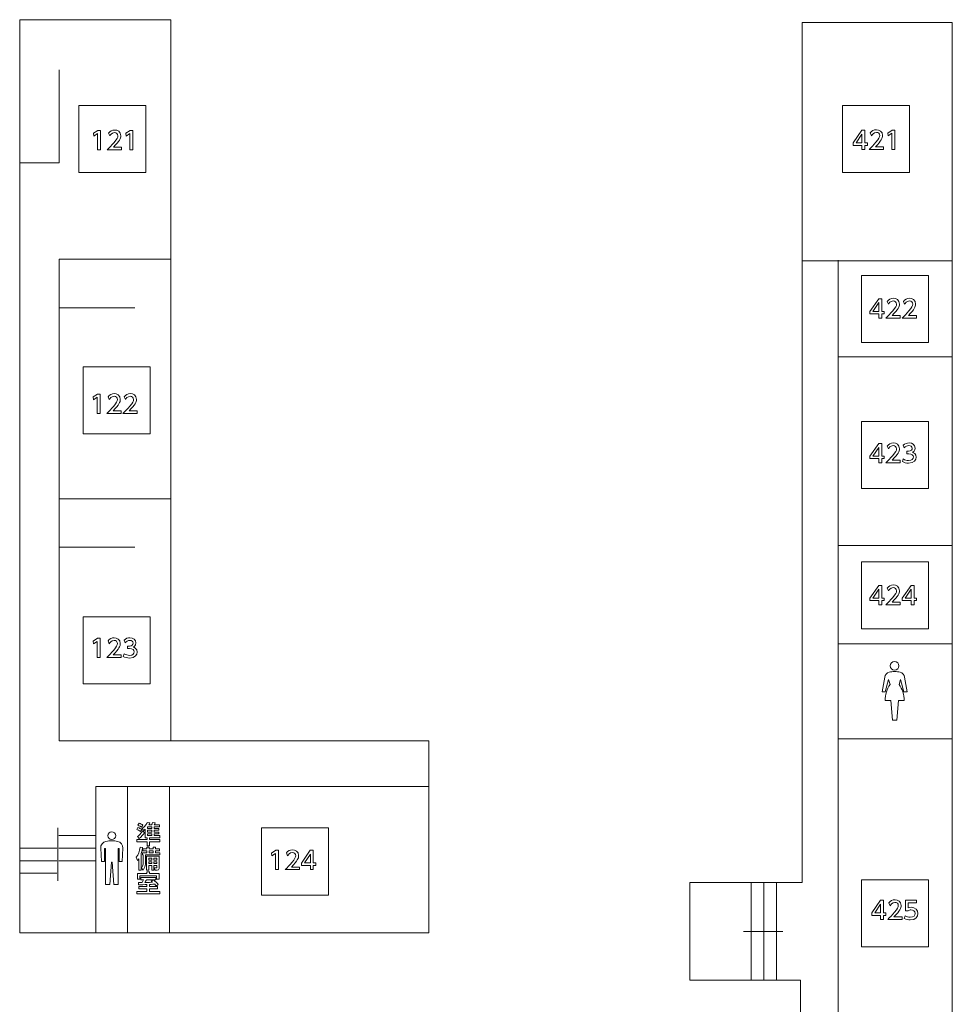
# Model space of a CAD drawing. Units: millimetres. Extents: x 1199 to 2957, y 1137 to 1731.
# Drawn here: x 1284 to 1303, y 1594 to 1615 of the extents above; entities that cross this region are included whole.
import ezdxf

# ---------------------------------------------------------------- set-up
doc = ezdxf.new("R2010")
doc.units = ezdxf.units.MM
doc.layers.add('本体1', color=7, linetype='Continuous')
doc.layers.add('表示', color=11, linetype='Continuous')

msp = doc.modelspace()

# ---------------------------------------------------------------- linework, layer by layer
at = {"layer": '本体1', "lineweight": 0}
for points in [[(1286.227, 1611.931), (1284.794, 1611.931), (1284.794, 1613.364), (1286.227, 1613.364), (1286.227, 1611.931)], [(1302.561, 1611.931), (1301.127, 1611.931), (1301.127, 1613.364), (1302.561, 1613.364), (1302.561, 1611.931)], [(1302.967, 1608.294), (1301.534, 1608.294), (1301.534, 1609.727), (1302.967, 1609.727), (1302.967, 1608.294)], [(1286.318, 1606.344), (1284.884, 1606.344), (1284.884, 1607.777), (1286.318, 1607.777), (1286.318, 1606.344)], [(1302.967, 1605.17), (1301.534, 1605.17), (1301.534, 1606.603), (1302.967, 1606.603), (1302.967, 1605.17)], [(1302.967, 1602.175), (1301.534, 1602.175), (1301.534, 1603.608), (1302.967, 1603.608), (1302.967, 1602.175)], [(1286.318, 1600.999), (1284.884, 1600.999), (1284.884, 1602.432), (1286.318, 1602.432), (1286.318, 1600.999)], [(1290.13, 1596.479), (1288.696, 1596.479), (1288.696, 1597.913), (1290.13, 1597.913), (1290.13, 1596.479)], [(1302.967, 1595.372), (1301.534, 1595.372), (1301.534, 1596.805), (1302.967, 1596.805), (1302.967, 1595.372)]]:
    msp.add_lwpolyline(points, dxfattribs=at)
at = {"layer": '表示', "lineweight": 0}
for points in [[(1292.278, 1599.777), (1292.278, 1595.669), (1283.527, 1595.674), (1283.527, 1615.198), (1286.755, 1615.198), (1286.755, 1599.777), (1292.278, 1599.777)], [(1300.227, 1581.207), (1300.227, 1590.535), (1299.479, 1590.535), (1299.479, 1591.533), (1300.227, 1591.533), (1300.227, 1594.661), (1297.862, 1594.661), (1297.862, 1596.744), (1300.263, 1596.744), (1300.263, 1615.141), (1303.474, 1615.141), (1303.474, 1574.089), (1300.205, 1574.089), (1300.205, 1578.188), (1299.423, 1578.188), (1299.423, 1577.159), (1297.781, 1577.159)], [(1283.527, 1612.139), (1284.369, 1612.139), (1284.369, 1614.125)], [(1285.198, 1612.831), (1285.254, 1612.831), (1285.254, 1612.415), (1285.191, 1612.415), (1285.191, 1612.763), (1285.113, 1612.709), (1285.105, 1612.768), (1285.198, 1612.831)], [(1285.891, 1612.831), (1285.946, 1612.831), (1285.946, 1612.415), (1285.883, 1612.415), (1285.883, 1612.763), (1285.805, 1612.709), (1285.797, 1612.768), (1285.891, 1612.831)], [(1301.541, 1612.421), (1301.541, 1612.51), (1301.352, 1612.51), (1301.352, 1612.563), (1301.539, 1612.837), (1301.602, 1612.837), (1301.602, 1612.565), (1301.657, 1612.565), (1301.657, 1612.51), (1301.602, 1612.51), (1301.602, 1612.421), (1301.541, 1612.421)], [(1301.415, 1612.565), (1301.541, 1612.565), (1301.541, 1612.752), (1301.415, 1612.565)], [(1302.186, 1612.837), (1302.241, 1612.837), (1302.241, 1612.421), (1302.178, 1612.421), (1302.178, 1612.769), (1302.1, 1612.715), (1302.092, 1612.773), (1302.186, 1612.837)], [(1286.755, 1599.777), (1284.369, 1599.777), (1284.369, 1610.076), (1286.755, 1610.076)], [(1300.263, 1610.042), (1303.474, 1610.042)], [(1303.474, 1599.817), (1301.032, 1599.817), (1301.032, 1610.059)], [(1301.901, 1608.816), (1301.901, 1608.905), (1301.712, 1608.905), (1301.712, 1608.958), (1301.899, 1609.232), (1301.963, 1609.232), (1301.963, 1608.96), (1302.017, 1608.96), (1302.017, 1608.905), (1301.963, 1608.905), (1301.963, 1608.816), (1301.901, 1608.816)], [(1301.775, 1608.96), (1301.901, 1608.96), (1301.901, 1609.147), (1301.775, 1608.96)], [(1284.36, 1609.038), (1285.988, 1609.038)], [(1301.032, 1607.991), (1303.474, 1607.991)], [(1285.189, 1607.193), (1285.244, 1607.193), (1285.244, 1606.777), (1285.181, 1606.777), (1285.181, 1607.125), (1285.103, 1607.071), (1285.095, 1607.13), (1285.189, 1607.193)], [(1301.901, 1605.722), (1301.901, 1605.811), (1301.712, 1605.811), (1301.712, 1605.864), (1301.899, 1606.138), (1301.963, 1606.138), (1301.963, 1605.867), (1302.017, 1605.867), (1302.017, 1605.811), (1301.963, 1605.811), (1301.963, 1605.722), (1301.901, 1605.722)], [(1301.775, 1605.867), (1301.901, 1605.867), (1301.901, 1606.053), (1301.775, 1605.867)], [(1284.36, 1604.954), (1286.755, 1604.954)], [(1284.36, 1603.916), (1285.988, 1603.916)], [(1301.032, 1603.952), (1303.474, 1603.952)], [(1301.901, 1602.686), (1301.901, 1602.775), (1301.712, 1602.775), (1301.712, 1602.828), (1301.899, 1603.102), (1301.963, 1603.102), (1301.963, 1602.83), (1302.017, 1602.83), (1302.017, 1602.775), (1301.963, 1602.775), (1301.963, 1602.686), (1301.901, 1602.686)], [(1301.775, 1602.83), (1301.901, 1602.83), (1301.901, 1603.017), (1301.775, 1602.83)], [(1302.593, 1602.686), (1302.593, 1602.775), (1302.404, 1602.775), (1302.404, 1602.828), (1302.591, 1603.102), (1302.655, 1603.102), (1302.655, 1602.83), (1302.709, 1602.83), (1302.709, 1602.775), (1302.655, 1602.775), (1302.655, 1602.686), (1302.593, 1602.686)], [(1302.467, 1602.83), (1302.593, 1602.83), (1302.593, 1603.017), (1302.467, 1602.83)], [(1285.189, 1601.973), (1285.244, 1601.973), (1285.244, 1601.557), (1285.181, 1601.557), (1285.181, 1601.904), (1285.103, 1601.851), (1285.095, 1601.909), (1285.189, 1601.973)], [(1301.032, 1601.849), (1303.474, 1601.849)], [(1301.032, 1599.817), (1301.032, 1582.238), (1303.47, 1582.238)], [(1285.155, 1595.674), (1285.155, 1598.803), (1286.73, 1598.803)], [(1285.834, 1595.674), (1285.834, 1598.803)], [(1292.278, 1598.803), (1286.73, 1598.803), (1286.73, 1595.674)], [(1284.341, 1596.785), (1284.341, 1597.916)], [(1286.261, 1597.938), (1286.261, 1597.903), (1286.35, 1597.903), (1286.35, 1597.938), (1286.261, 1597.938)], [(1285.158, 1597.75), (1284.361, 1597.75)], [(1286.261, 1597.863), (1286.261, 1597.826), (1286.35, 1597.826), (1286.35, 1597.863), (1286.261, 1597.863)], [(1286.261, 1597.786), (1286.261, 1597.75), (1286.35, 1597.75), (1286.35, 1597.786), (1286.261, 1597.786)], [(1284.323, 1597.481), (1283.526, 1597.481)], [(1285.158, 1597.481), (1284.361, 1597.481)], [(1286.286, 1597.265), (1286.286, 1597.228), (1286.35, 1597.228), (1286.35, 1597.265), (1286.286, 1597.265)], [(1286.294, 1597.424), (1286.294, 1597.383), (1286.382, 1597.383), (1286.382, 1597.424), (1286.294, 1597.424)], [(1286.395, 1597.265), (1286.395, 1597.228), (1286.46, 1597.228), (1286.46, 1597.265), (1286.395, 1597.265)], [(1289.003, 1597.438), (1289.058, 1597.438), (1289.058, 1597.022), (1288.995, 1597.022), (1288.995, 1597.369), (1288.918, 1597.316), (1288.909, 1597.374), (1289.003, 1597.438)], [(1289.743, 1597.022), (1289.743, 1597.111), (1289.554, 1597.111), (1289.554, 1597.164), (1289.741, 1597.438), (1289.805, 1597.438), (1289.805, 1597.166), (1289.859, 1597.166), (1289.859, 1597.111), (1289.805, 1597.111), (1289.805, 1597.022), (1289.743, 1597.022)], [(1289.617, 1597.166), (1289.743, 1597.166), (1289.743, 1597.353), (1289.617, 1597.166)], [(1284.323, 1597.213), (1283.526, 1597.213)], [(1285.158, 1597.213), (1284.361, 1597.213)], [(1286.286, 1597.191), (1286.286, 1597.153), (1286.35, 1597.153), (1286.35, 1597.191), (1286.286, 1597.191)], [(1286.395, 1597.191), (1286.395, 1597.153), (1286.46, 1597.153), (1286.46, 1597.191), (1286.395, 1597.191)], [(1284.323, 1596.944), (1283.526, 1596.944)], [(1286.248, 1596.978), (1286.302, 1596.978), (1286.302, 1596.937), (1286.508, 1596.937), (1286.508, 1596.817), (1286.453, 1596.817), (1286.453, 1596.887), (1286.098, 1596.887), (1286.098, 1596.817), (1286.044, 1596.817), (1286.044, 1596.937), (1286.248, 1596.937), (1286.248, 1596.978)], [(1299.173, 1596.744), (1299.173, 1594.65)], [(1299.441, 1596.744), (1299.441, 1594.65)], [(1299.71, 1596.744), (1299.71, 1594.65)], [(1301.939, 1595.955), (1301.939, 1596.044), (1301.75, 1596.044), (1301.75, 1596.097), (1301.937, 1596.371), (1302.001, 1596.371), (1302.001, 1596.099), (1302.055, 1596.099), (1302.055, 1596.044), (1302.001, 1596.044), (1302.001, 1595.955), (1301.939, 1595.955)], [(1301.813, 1596.099), (1301.939, 1596.099), (1301.939, 1596.286), (1301.813, 1596.099)], [(1299.005, 1595.702), (1299.849, 1595.702)]]:
    msp.add_lwpolyline(points, dxfattribs=at)
for points, knots in [([(1285.705, 1612.472), (1285.705, 1612.472), (1285.705, 1612.415), (1285.705, 1612.415), (1285.705, 1612.415), (1285.399, 1612.415), (1285.399, 1612.415), (1285.444, 1612.461), (1285.493, 1612.51), (1285.546, 1612.573), (1285.61, 1612.647), (1285.625, 1612.678), (1285.625, 1612.714), (1285.625, 1612.755), (1285.597, 1612.783), (1285.554, 1612.783), (1285.492, 1612.783), (1285.461, 1612.728), (1285.451, 1612.711), (1285.451, 1612.711), (1285.425, 1612.773), (1285.425, 1612.773), (1285.457, 1612.816), (1285.502, 1612.839), (1285.556, 1612.839), (1285.615, 1612.839), (1285.687, 1612.805), (1285.687, 1612.715), (1285.687, 1612.656), (1285.663, 1612.61), (1285.533, 1612.472), (1285.533, 1612.472), (1285.705, 1612.472), (1285.705, 1612.472)], [0, 0, 0, 0, 1, 1, 1, 2, 2, 2, 3, 3, 3, 4, 4, 4, 5, 5, 5, 6, 6, 6, 7, 7, 7, 8, 8, 8, 9, 9, 9, 10, 10, 10, 11, 11, 11, 11]), ([(1302, 1612.477), (1302, 1612.477), (1302, 1612.421), (1302, 1612.421), (1302, 1612.421), (1301.694, 1612.421), (1301.694, 1612.421), (1301.739, 1612.466), (1301.788, 1612.516), (1301.841, 1612.579), (1301.905, 1612.653), (1301.92, 1612.684), (1301.92, 1612.719), (1301.92, 1612.76), (1301.891, 1612.789), (1301.849, 1612.789), (1301.787, 1612.789), (1301.756, 1612.733), (1301.746, 1612.717), (1301.746, 1612.717), (1301.72, 1612.779), (1301.72, 1612.779), (1301.752, 1612.822), (1301.796, 1612.845), (1301.85, 1612.845), (1301.91, 1612.845), (1301.982, 1612.811), (1301.982, 1612.721), (1301.982, 1612.662), (1301.957, 1612.616), (1301.828, 1612.477), (1301.828, 1612.477), (1302, 1612.477), (1302, 1612.477)], [0, 0, 0, 0, 1, 1, 1, 2, 2, 2, 3, 3, 3, 4, 4, 4, 5, 5, 5, 6, 6, 6, 7, 7, 7, 8, 8, 8, 9, 9, 9, 10, 10, 10, 11, 11, 11, 11]), ([(1302.36, 1608.872), (1302.36, 1608.872), (1302.36, 1608.816), (1302.36, 1608.816), (1302.36, 1608.816), (1302.054, 1608.816), (1302.054, 1608.816), (1302.099, 1608.861), (1302.148, 1608.911), (1302.201, 1608.974), (1302.265, 1609.048), (1302.28, 1609.079), (1302.28, 1609.114), (1302.28, 1609.155), (1302.252, 1609.184), (1302.209, 1609.184), (1302.147, 1609.184), (1302.116, 1609.128), (1302.106, 1609.112), (1302.106, 1609.112), (1302.08, 1609.174), (1302.08, 1609.174), (1302.113, 1609.217), (1302.157, 1609.24), (1302.211, 1609.24), (1302.27, 1609.24), (1302.342, 1609.206), (1302.342, 1609.116), (1302.342, 1609.057), (1302.318, 1609.011), (1302.188, 1608.872), (1302.188, 1608.872), (1302.36, 1608.872), (1302.36, 1608.872)], [0, 0, 0, 0, 1, 1, 1, 2, 2, 2, 3, 3, 3, 4, 4, 4, 5, 5, 5, 6, 6, 6, 7, 7, 7, 8, 8, 8, 9, 9, 9, 10, 10, 10, 11, 11, 11, 11]), ([(1302.706, 1608.872), (1302.706, 1608.872), (1302.706, 1608.816), (1302.706, 1608.816), (1302.706, 1608.816), (1302.4, 1608.816), (1302.4, 1608.816), (1302.446, 1608.861), (1302.494, 1608.911), (1302.547, 1608.974), (1302.611, 1609.048), (1302.626, 1609.079), (1302.626, 1609.114), (1302.626, 1609.155), (1302.598, 1609.184), (1302.555, 1609.184), (1302.493, 1609.184), (1302.462, 1609.128), (1302.452, 1609.112), (1302.452, 1609.112), (1302.426, 1609.174), (1302.426, 1609.174), (1302.459, 1609.217), (1302.503, 1609.24), (1302.557, 1609.24), (1302.616, 1609.24), (1302.688, 1609.206), (1302.688, 1609.116), (1302.688, 1609.057), (1302.664, 1609.011), (1302.534, 1608.872), (1302.534, 1608.872), (1302.706, 1608.872), (1302.706, 1608.872)], [0, 0, 0, 0, 1, 1, 1, 2, 2, 2, 3, 3, 3, 4, 4, 4, 5, 5, 5, 6, 6, 6, 7, 7, 7, 8, 8, 8, 9, 9, 9, 10, 10, 10, 11, 11, 11, 11]), ([(1285.696, 1606.834), (1285.696, 1606.834), (1285.696, 1606.777), (1285.696, 1606.777), (1285.696, 1606.777), (1285.389, 1606.777), (1285.389, 1606.777), (1285.435, 1606.823), (1285.483, 1606.872), (1285.537, 1606.935), (1285.6, 1607.01), (1285.615, 1607.041), (1285.615, 1607.076), (1285.615, 1607.117), (1285.587, 1607.145), (1285.544, 1607.145), (1285.483, 1607.145), (1285.452, 1607.09), (1285.442, 1607.073), (1285.442, 1607.073), (1285.415, 1607.135), (1285.415, 1607.135), (1285.448, 1607.178), (1285.492, 1607.202), (1285.546, 1607.202), (1285.605, 1607.202), (1285.678, 1607.167), (1285.678, 1607.077), (1285.678, 1607.018), (1285.653, 1606.972), (1285.523, 1606.834), (1285.523, 1606.834), (1285.696, 1606.834), (1285.696, 1606.834)], [0, 0, 0, 0, 1, 1, 1, 2, 2, 2, 3, 3, 3, 4, 4, 4, 5, 5, 5, 6, 6, 6, 7, 7, 7, 8, 8, 8, 9, 9, 9, 10, 10, 10, 11, 11, 11, 11]), ([(1286.042, 1606.834), (1286.042, 1606.834), (1286.042, 1606.777), (1286.042, 1606.777), (1286.042, 1606.777), (1285.735, 1606.777), (1285.735, 1606.777), (1285.781, 1606.823), (1285.829, 1606.872), (1285.883, 1606.935), (1285.946, 1607.01), (1285.961, 1607.041), (1285.961, 1607.076), (1285.961, 1607.117), (1285.933, 1607.145), (1285.891, 1607.145), (1285.829, 1607.145), (1285.798, 1607.09), (1285.788, 1607.073), (1285.788, 1607.073), (1285.762, 1607.135), (1285.762, 1607.135), (1285.794, 1607.178), (1285.838, 1607.202), (1285.892, 1607.202), (1285.951, 1607.202), (1286.024, 1607.167), (1286.024, 1607.077), (1286.024, 1607.018), (1285.999, 1606.972), (1285.87, 1606.834), (1285.87, 1606.834), (1286.042, 1606.834), (1286.042, 1606.834)], [0, 0, 0, 0, 1, 1, 1, 2, 2, 2, 3, 3, 3, 4, 4, 4, 5, 5, 5, 6, 6, 6, 7, 7, 7, 8, 8, 8, 9, 9, 9, 10, 10, 10, 11, 11, 11, 11]), ([(1302.36, 1605.779), (1302.36, 1605.779), (1302.36, 1605.722), (1302.36, 1605.722), (1302.36, 1605.722), (1302.054, 1605.722), (1302.054, 1605.722), (1302.099, 1605.768), (1302.148, 1605.817), (1302.201, 1605.88), (1302.265, 1605.955), (1302.28, 1605.986), (1302.28, 1606.021), (1302.28, 1606.062), (1302.251, 1606.09), (1302.209, 1606.09), (1302.147, 1606.09), (1302.116, 1606.035), (1302.106, 1606.018), (1302.106, 1606.018), (1302.08, 1606.081), (1302.08, 1606.081), (1302.112, 1606.124), (1302.157, 1606.147), (1302.211, 1606.147), (1302.27, 1606.147), (1302.342, 1606.113), (1302.342, 1606.022), (1302.342, 1605.963), (1302.318, 1605.917), (1302.188, 1605.779), (1302.188, 1605.779), (1302.36, 1605.779), (1302.36, 1605.779)], [0, 0, 0, 0, 1, 1, 1, 2, 2, 2, 3, 3, 3, 4, 4, 4, 5, 5, 5, 6, 6, 6, 7, 7, 7, 8, 8, 8, 9, 9, 9, 10, 10, 10, 11, 11, 11, 11]), ([(1302.425, 1605.804), (1302.458, 1605.781), (1302.498, 1605.771), (1302.539, 1605.771), (1302.613, 1605.771), (1302.64, 1605.811), (1302.64, 1605.847), (1302.64, 1605.884), (1302.61, 1605.915), (1302.541, 1605.915), (1302.541, 1605.915), (1302.5, 1605.915), (1302.5, 1605.915), (1302.5, 1605.915), (1302.5, 1605.97), (1302.5, 1605.97), (1302.5, 1605.97), (1302.539, 1605.97), (1302.539, 1605.97), (1302.596, 1605.97), (1302.617, 1606.004), (1302.617, 1606.032), (1302.617, 1606.072), (1302.581, 1606.09), (1302.547, 1606.09), (1302.508, 1606.09), (1302.471, 1606.071), (1302.445, 1606.042), (1302.445, 1606.042), (1302.422, 1606.098), (1302.422, 1606.098), (1302.462, 1606.133), (1302.508, 1606.147), (1302.548, 1606.147), (1302.617, 1606.147), (1302.677, 1606.106), (1302.677, 1606.036), (1302.677, 1605.977), (1302.636, 1605.956), (1302.621, 1605.948), (1302.642, 1605.939), (1302.703, 1605.916), (1302.703, 1605.841), (1302.703, 1605.785), (1302.661, 1605.714), (1302.539, 1605.714), (1302.484, 1605.714), (1302.444, 1605.727), (1302.407, 1605.747), (1302.407, 1605.747), (1302.425, 1605.804), (1302.425, 1605.804)], [0, 0, 0, 0, 1, 1, 1, 2, 2, 2, 3, 3, 3, 4, 4, 4, 5, 5, 5, 6, 6, 6, 7, 7, 7, 8, 8, 8, 9, 9, 9, 10, 10, 10, 11, 11, 11, 12, 12, 12, 13, 13, 13, 14, 14, 14, 15, 15, 15, 16, 16, 16, 17, 17, 17, 17]), ([(1302.36, 1602.742), (1302.36, 1602.742), (1302.36, 1602.686), (1302.36, 1602.686), (1302.36, 1602.686), (1302.054, 1602.686), (1302.054, 1602.686), (1302.099, 1602.731), (1302.148, 1602.781), (1302.201, 1602.844), (1302.265, 1602.918), (1302.28, 1602.949), (1302.28, 1602.984), (1302.28, 1603.025), (1302.252, 1603.053), (1302.209, 1603.053), (1302.147, 1603.053), (1302.116, 1602.998), (1302.106, 1602.982), (1302.106, 1602.982), (1302.08, 1603.044), (1302.08, 1603.044), (1302.113, 1603.087), (1302.157, 1603.11), (1302.211, 1603.11), (1302.27, 1603.11), (1302.342, 1603.076), (1302.342, 1602.986), (1302.342, 1602.927), (1302.318, 1602.881), (1302.188, 1602.742), (1302.188, 1602.742), (1302.36, 1602.742), (1302.36, 1602.742)], [0, 0, 0, 0, 1, 1, 1, 2, 2, 2, 3, 3, 3, 4, 4, 4, 5, 5, 5, 6, 6, 6, 7, 7, 7, 8, 8, 8, 9, 9, 9, 10, 10, 10, 11, 11, 11, 11]), ([(1285.695, 1601.613), (1285.695, 1601.613), (1285.695, 1601.557), (1285.695, 1601.557), (1285.695, 1601.557), (1285.389, 1601.557), (1285.389, 1601.557), (1285.435, 1601.602), (1285.483, 1601.652), (1285.537, 1601.715), (1285.6, 1601.789), (1285.615, 1601.82), (1285.615, 1601.855), (1285.615, 1601.896), (1285.587, 1601.924), (1285.544, 1601.924), (1285.482, 1601.924), (1285.452, 1601.869), (1285.442, 1601.853), (1285.442, 1601.853), (1285.415, 1601.915), (1285.415, 1601.915), (1285.448, 1601.958), (1285.492, 1601.981), (1285.546, 1601.981), (1285.605, 1601.981), (1285.678, 1601.947), (1285.678, 1601.857), (1285.678, 1601.797), (1285.653, 1601.752), (1285.523, 1601.613), (1285.523, 1601.613), (1285.695, 1601.613), (1285.695, 1601.613)], [0, 0, 0, 0, 1, 1, 1, 2, 2, 2, 3, 3, 3, 4, 4, 4, 5, 5, 5, 6, 6, 6, 7, 7, 7, 8, 8, 8, 9, 9, 9, 10, 10, 10, 11, 11, 11, 11]), ([(1285.76, 1601.638), (1285.793, 1601.615), (1285.834, 1601.605), (1285.874, 1601.605), (1285.949, 1601.605), (1285.976, 1601.646), (1285.976, 1601.682), (1285.976, 1601.718), (1285.945, 1601.75), (1285.876, 1601.75), (1285.876, 1601.75), (1285.835, 1601.75), (1285.835, 1601.75), (1285.835, 1601.75), (1285.835, 1601.804), (1285.835, 1601.804), (1285.835, 1601.804), (1285.875, 1601.804), (1285.875, 1601.804), (1285.931, 1601.804), (1285.952, 1601.838), (1285.952, 1601.866), (1285.952, 1601.906), (1285.917, 1601.924), (1285.883, 1601.924), (1285.843, 1601.924), (1285.807, 1601.906), (1285.78, 1601.876), (1285.78, 1601.876), (1285.758, 1601.932), (1285.758, 1601.932), (1285.798, 1601.967), (1285.843, 1601.981), (1285.883, 1601.981), (1285.952, 1601.981), (1286.013, 1601.941), (1286.013, 1601.87), (1286.013, 1601.812), (1285.971, 1601.79), (1285.956, 1601.782), (1285.978, 1601.774), (1286.038, 1601.751), (1286.038, 1601.676), (1286.038, 1601.62), (1285.996, 1601.548), (1285.874, 1601.548), (1285.82, 1601.548), (1285.779, 1601.561), (1285.742, 1601.581), (1285.742, 1601.581), (1285.76, 1601.638), (1285.76, 1601.638)], [0, 0, 0, 0, 1, 1, 1, 2, 2, 2, 3, 3, 3, 4, 4, 4, 5, 5, 5, 6, 6, 6, 7, 7, 7, 8, 8, 8, 9, 9, 9, 10, 10, 10, 11, 11, 11, 12, 12, 12, 13, 13, 13, 14, 14, 14, 15, 15, 15, 16, 16, 16, 17, 17, 17, 17]), ([(1302.24, 1601.286), (1302.291, 1601.286), (1302.333, 1601.328), (1302.333, 1601.379), (1302.333, 1601.43), (1302.291, 1601.471), (1302.24, 1601.471), (1302.189, 1601.471), (1302.147, 1601.43), (1302.147, 1601.379), (1302.147, 1601.328), (1302.189, 1601.286), (1302.24, 1601.286)], [0, 0, 0, 0, 1, 1, 1, 2, 2, 2, 3, 3, 3, 4, 4, 4, 4]), ([(1302.439, 1600.823), (1302.439, 1600.823), (1302.509, 1600.823), (1302.509, 1600.823), (1302.509, 1600.823), (1302.453, 1601.141), (1302.453, 1601.141), (1302.444, 1601.189), (1302.408, 1601.231), (1302.356, 1601.244), (1302.319, 1601.253), (1302.28, 1601.258), (1302.24, 1601.258), (1302.2, 1601.258), (1302.161, 1601.253), (1302.123, 1601.244), (1302.072, 1601.231), (1302.036, 1601.189), (1302.027, 1601.141), (1302.027, 1601.141), (1301.971, 1600.823), (1301.971, 1600.823), (1301.971, 1600.823), (1302.04, 1600.823), (1302.04, 1600.823), (1302.04, 1600.823), (1302.112, 1601.091), (1302.112, 1601.091), (1302.112, 1601.091), (1302.141, 1600.983), (1302.141, 1600.983), (1302.075, 1600.885), (1302.036, 1600.766), (1302.036, 1600.637), (1302.036, 1600.637), (1302.157, 1600.637), (1302.157, 1600.637), (1302.157, 1600.637), (1302.193, 1600.221), (1302.193, 1600.221), (1302.193, 1600.221), (1302.287, 1600.221), (1302.287, 1600.221), (1302.287, 1600.221), (1302.323, 1600.637), (1302.323, 1600.637), (1302.323, 1600.637), (1302.444, 1600.637), (1302.444, 1600.637), (1302.444, 1600.766), (1302.405, 1600.885), (1302.338, 1600.983), (1302.338, 1600.983), (1302.367, 1601.091), (1302.367, 1601.091), (1302.367, 1601.091), (1302.439, 1600.823), (1302.439, 1600.823)], [0, 0, 0, 0, 1, 1, 1, 2, 2, 2, 3, 3, 3, 4, 4, 4, 5, 5, 5, 6, 6, 6, 7, 7, 7, 8, 8, 8, 9, 9, 9, 10, 10, 10, 11, 11, 11, 12, 12, 12, 13, 13, 13, 14, 14, 14, 15, 15, 15, 16, 16, 16, 17, 17, 17, 18, 18, 18, 19, 19, 19, 19]), ([(1286.212, 1597.887), (1286.201, 1597.877), (1286.196, 1597.873), (1286.182, 1597.862), (1286.182, 1597.862), (1286.146, 1597.901), (1286.146, 1597.901), (1286.225, 1597.965), (1286.243, 1598.009), (1286.25, 1598.027), (1286.25, 1598.027), (1286.308, 1598.02), (1286.308, 1598.02), (1286.303, 1598.009), (1286.3, 1598), (1286.289, 1597.981), (1286.289, 1597.981), (1286.347, 1597.981), (1286.347, 1597.981), (1286.352, 1597.991), (1286.361, 1598.016), (1286.364, 1598.028), (1286.364, 1598.028), (1286.423, 1598.022), (1286.423, 1598.022), (1286.418, 1598.008), (1286.412, 1597.995), (1286.405, 1597.981), (1286.405, 1597.981), (1286.515, 1597.981), (1286.515, 1597.981), (1286.515, 1597.981), (1286.515, 1597.938), (1286.515, 1597.938), (1286.515, 1597.938), (1286.399, 1597.938), (1286.399, 1597.938), (1286.399, 1597.938), (1286.399, 1597.903), (1286.399, 1597.903), (1286.399, 1597.903), (1286.502, 1597.903), (1286.502, 1597.903), (1286.502, 1597.903), (1286.502, 1597.863), (1286.502, 1597.863), (1286.502, 1597.863), (1286.399, 1597.863), (1286.399, 1597.863), (1286.399, 1597.863), (1286.399, 1597.826), (1286.399, 1597.826), (1286.399, 1597.826), (1286.502, 1597.826), (1286.502, 1597.826), (1286.502, 1597.826), (1286.502, 1597.786), (1286.502, 1597.786), (1286.502, 1597.786), (1286.399, 1597.786), (1286.399, 1597.786), (1286.399, 1597.786), (1286.399, 1597.75), (1286.399, 1597.75), (1286.399, 1597.75), (1286.523, 1597.75), (1286.523, 1597.75), (1286.523, 1597.75), (1286.523, 1597.705), (1286.523, 1597.705), (1286.523, 1597.705), (1286.303, 1597.705), (1286.303, 1597.705), (1286.303, 1597.705), (1286.303, 1597.667), (1286.303, 1597.667), (1286.303, 1597.667), (1286.523, 1597.667), (1286.523, 1597.667), (1286.523, 1597.667), (1286.523, 1597.618), (1286.523, 1597.618), (1286.523, 1597.618), (1286.303, 1597.618), (1286.303, 1597.618), (1286.303, 1597.618), (1286.303, 1597.535), (1286.303, 1597.535), (1286.303, 1597.535), (1286.25, 1597.535), (1286.25, 1597.535), (1286.25, 1597.535), (1286.25, 1597.618), (1286.25, 1597.618), (1286.25, 1597.618), (1286.03, 1597.618), (1286.03, 1597.618), (1286.03, 1597.618), (1286.03, 1597.667), (1286.03, 1597.667), (1286.03, 1597.667), (1286.25, 1597.667), (1286.25, 1597.667), (1286.25, 1597.667), (1286.25, 1597.705), (1286.25, 1597.705), (1286.25, 1597.705), (1286.212, 1597.705), (1286.212, 1597.705), (1286.212, 1597.705), (1286.212, 1597.887), (1286.212, 1597.887)], [0, 0, 0, 0, 1, 1, 1, 2, 2, 2, 3, 3, 3, 4, 4, 4, 5, 5, 5, 6, 6, 6, 7, 7, 7, 8, 8, 8, 9, 9, 9, 10, 10, 10, 11, 11, 11, 12, 12, 12, 13, 13, 13, 14, 14, 14, 15, 15, 15, 16, 16, 16, 17, 17, 17, 18, 18, 18, 19, 19, 19, 20, 20, 20, 21, 21, 21, 22, 22, 22, 23, 23, 23, 24, 24, 24, 25, 25, 25, 26, 26, 26, 27, 27, 27, 28, 28, 28, 29, 29, 29, 30, 30, 30, 31, 31, 31, 32, 32, 32, 33, 33, 33, 34, 34, 34, 35, 35, 35, 36, 36, 36, 37, 37, 37, 37]), ([(1286.055, 1597.924), (1286.093, 1597.908), (1286.106, 1597.903), (1286.14, 1597.882), (1286.14, 1597.882), (1286.112, 1597.837), (1286.112, 1597.837), (1286.081, 1597.857), (1286.042, 1597.873), (1286.03, 1597.878), (1286.03, 1597.878), (1286.055, 1597.924), (1286.055, 1597.924)], [0, 0, 0, 0, 1, 1, 1, 2, 2, 2, 3, 3, 3, 4, 4, 4, 4]), ([(1286.078, 1598.018), (1286.111, 1598.005), (1286.136, 1597.992), (1286.163, 1597.976), (1286.163, 1597.976), (1286.134, 1597.929), (1286.134, 1597.929), (1286.118, 1597.94), (1286.085, 1597.959), (1286.051, 1597.974), (1286.051, 1597.974), (1286.078, 1598.018), (1286.078, 1598.018)], [0, 0, 0, 0, 1, 1, 1, 2, 2, 2, 3, 3, 3, 4, 4, 4, 4]), ([(1285.496, 1597.664), (1285.542, 1597.664), (1285.579, 1597.701), (1285.579, 1597.747), (1285.579, 1597.793), (1285.542, 1597.831), (1285.496, 1597.831), (1285.45, 1597.831), (1285.412, 1597.793), (1285.412, 1597.747), (1285.412, 1597.701), (1285.45, 1597.664), (1285.496, 1597.664)], [0, 0, 0, 0, 1, 1, 1, 2, 2, 2, 3, 3, 3, 4, 4, 4, 4]), ([(1286.047, 1597.733), (1286.063, 1597.745), (1286.115, 1597.787), (1286.162, 1597.851), (1286.162, 1597.851), (1286.193, 1597.808), (1286.193, 1597.808), (1286.17, 1597.775), (1286.128, 1597.725), (1286.081, 1597.689), (1286.081, 1597.689), (1286.047, 1597.733), (1286.047, 1597.733)], [0, 0, 0, 0, 1, 1, 1, 2, 2, 2, 3, 3, 3, 4, 4, 4, 4]), ([(1285.621, 1597.627), (1285.58, 1597.635), (1285.539, 1597.639), (1285.496, 1597.639), (1285.453, 1597.639), (1285.411, 1597.635), (1285.37, 1597.627), (1285.302, 1597.615), (1285.255, 1597.553), (1285.258, 1597.485), (1285.258, 1597.485), (1285.274, 1597.197), (1285.274, 1597.197), (1285.274, 1597.197), (1285.341, 1597.197), (1285.341, 1597.197), (1285.341, 1597.197), (1285.341, 1597.472), (1285.341, 1597.472), (1285.341, 1597.472), (1285.362, 1597.472), (1285.362, 1597.472), (1285.362, 1597.472), (1285.362, 1596.704), (1285.362, 1596.704), (1285.362, 1596.704), (1285.454, 1596.704), (1285.454, 1596.704), (1285.454, 1596.704), (1285.487, 1597.18), (1285.487, 1597.18), (1285.487, 1597.18), (1285.504, 1597.18), (1285.504, 1597.18), (1285.504, 1597.18), (1285.537, 1596.704), (1285.537, 1596.704), (1285.537, 1596.704), (1285.629, 1596.704), (1285.629, 1596.704), (1285.629, 1596.704), (1285.629, 1597.472), (1285.629, 1597.472), (1285.629, 1597.472), (1285.65, 1597.472), (1285.65, 1597.472), (1285.65, 1597.472), (1285.65, 1597.197), (1285.65, 1597.197), (1285.65, 1597.197), (1285.718, 1597.197), (1285.718, 1597.197), (1285.718, 1597.197), (1285.733, 1597.485), (1285.733, 1597.485), (1285.737, 1597.553), (1285.69, 1597.615), (1285.621, 1597.627)], [0, 0, 0, 0, 1, 1, 1, 2, 2, 2, 3, 3, 3, 4, 4, 4, 5, 5, 5, 6, 6, 6, 7, 7, 7, 8, 8, 8, 9, 9, 9, 10, 10, 10, 11, 11, 11, 12, 12, 12, 13, 13, 13, 14, 14, 14, 15, 15, 15, 16, 16, 16, 17, 17, 17, 18, 18, 18, 19, 19, 19, 19]), ([(1286.073, 1597.256), (1286.059, 1597.236), (1286.054, 1597.231), (1286.045, 1597.22), (1286.045, 1597.22), (1286.02, 1597.287), (1286.02, 1597.287), (1286.064, 1597.335), (1286.092, 1597.423), (1286.102, 1597.503), (1286.102, 1597.503), (1286.155, 1597.498), (1286.155, 1597.498), (1286.153, 1597.476), (1286.149, 1597.432), (1286.126, 1597.365), (1286.126, 1597.365), (1286.126, 1597.01), (1286.126, 1597.01), (1286.126, 1597.01), (1286.073, 1597.01), (1286.073, 1597.01), (1286.073, 1597.01), (1286.073, 1597.256), (1286.073, 1597.256)], [0, 0, 0, 0, 1, 1, 1, 2, 2, 2, 3, 3, 3, 4, 4, 4, 5, 5, 5, 6, 6, 6, 7, 7, 7, 8, 8, 8, 8]), ([(1286.243, 1597.503), (1286.243, 1597.503), (1286.294, 1597.503), (1286.294, 1597.503), (1286.294, 1597.503), (1286.294, 1597.469), (1286.294, 1597.469), (1286.294, 1597.469), (1286.382, 1597.469), (1286.382, 1597.469), (1286.382, 1597.469), (1286.382, 1597.503), (1286.382, 1597.503), (1286.382, 1597.503), (1286.434, 1597.503), (1286.434, 1597.503), (1286.434, 1597.503), (1286.434, 1597.469), (1286.434, 1597.469), (1286.434, 1597.469), (1286.513, 1597.469), (1286.513, 1597.469), (1286.513, 1597.469), (1286.513, 1597.424), (1286.513, 1597.424), (1286.513, 1597.424), (1286.434, 1597.424), (1286.434, 1597.424), (1286.434, 1597.424), (1286.434, 1597.383), (1286.434, 1597.383), (1286.434, 1597.383), (1286.525, 1597.383), (1286.525, 1597.383), (1286.525, 1597.383), (1286.525, 1597.339), (1286.525, 1597.339), (1286.525, 1597.339), (1286.219, 1597.339), (1286.219, 1597.339), (1286.219, 1597.339), (1286.219, 1597.219), (1286.219, 1597.219), (1286.219, 1597.089), (1286.189, 1597.046), (1286.166, 1597.014), (1286.166, 1597.014), (1286.128, 1597.056), (1286.128, 1597.056), (1286.166, 1597.107), (1286.17, 1597.167), (1286.17, 1597.213), (1286.17, 1597.213), (1286.17, 1597.339), (1286.17, 1597.339), (1286.17, 1597.339), (1286.151, 1597.339), (1286.151, 1597.339), (1286.151, 1597.339), (1286.151, 1597.383), (1286.151, 1597.383), (1286.151, 1597.383), (1286.243, 1597.383), (1286.243, 1597.383), (1286.243, 1597.383), (1286.243, 1597.424), (1286.243, 1597.424), (1286.243, 1597.424), (1286.163, 1597.424), (1286.163, 1597.424), (1286.163, 1597.424), (1286.163, 1597.469), (1286.163, 1597.469), (1286.163, 1597.469), (1286.243, 1597.469), (1286.243, 1597.469), (1286.243, 1597.469), (1286.243, 1597.503), (1286.243, 1597.503)], [0, 0, 0, 0, 1, 1, 1, 2, 2, 2, 3, 3, 3, 4, 4, 4, 5, 5, 5, 6, 6, 6, 7, 7, 7, 8, 8, 8, 9, 9, 9, 10, 10, 10, 11, 11, 11, 12, 12, 12, 13, 13, 13, 14, 14, 14, 15, 15, 15, 16, 16, 16, 17, 17, 17, 18, 18, 18, 19, 19, 19, 20, 20, 20, 21, 21, 21, 22, 22, 22, 23, 23, 23, 24, 24, 24, 25, 25, 25, 26, 26, 26, 26]), ([(1286.507, 1597.308), (1286.507, 1597.308), (1286.507, 1597.047), (1286.507, 1597.047), (1286.507, 1597.012), (1286.482, 1597.01), (1286.465, 1597.01), (1286.465, 1597.01), (1286.414, 1597.01), (1286.414, 1597.01), (1286.414, 1597.01), (1286.406, 1597.058), (1286.406, 1597.058), (1286.406, 1597.058), (1286.443, 1597.058), (1286.443, 1597.058), (1286.456, 1597.058), (1286.46, 1597.061), (1286.46, 1597.074), (1286.46, 1597.074), (1286.46, 1597.114), (1286.46, 1597.114), (1286.46, 1597.114), (1286.395, 1597.114), (1286.395, 1597.114), (1286.395, 1597.114), (1286.395, 1597.014), (1286.395, 1597.014), (1286.395, 1597.014), (1286.35, 1597.014), (1286.35, 1597.014), (1286.35, 1597.014), (1286.35, 1597.114), (1286.35, 1597.114), (1286.35, 1597.114), (1286.286, 1597.114), (1286.286, 1597.114), (1286.286, 1597.114), (1286.286, 1597.01), (1286.286, 1597.01), (1286.286, 1597.01), (1286.239, 1597.01), (1286.239, 1597.01), (1286.239, 1597.01), (1286.239, 1597.308), (1286.239, 1597.308), (1286.239, 1597.308), (1286.507, 1597.308), (1286.507, 1597.308)], [0, 0, 0, 0, 1, 1, 1, 2, 2, 2, 3, 3, 3, 4, 4, 4, 5, 5, 5, 6, 6, 6, 7, 7, 7, 8, 8, 8, 9, 9, 9, 10, 10, 10, 11, 11, 11, 12, 12, 12, 13, 13, 13, 14, 14, 14, 15, 15, 15, 16, 16, 16, 16]), ([(1289.51, 1597.078), (1289.51, 1597.078), (1289.51, 1597.022), (1289.51, 1597.022), (1289.51, 1597.022), (1289.204, 1597.022), (1289.204, 1597.022), (1289.249, 1597.067), (1289.297, 1597.116), (1289.351, 1597.179), (1289.414, 1597.254), (1289.43, 1597.285), (1289.43, 1597.32), (1289.43, 1597.361), (1289.401, 1597.389), (1289.359, 1597.389), (1289.297, 1597.389), (1289.266, 1597.334), (1289.256, 1597.317), (1289.256, 1597.317), (1289.23, 1597.38), (1289.23, 1597.38), (1289.262, 1597.423), (1289.306, 1597.446), (1289.36, 1597.446), (1289.42, 1597.446), (1289.492, 1597.412), (1289.492, 1597.322), (1289.492, 1597.262), (1289.467, 1597.217), (1289.338, 1597.078), (1289.338, 1597.078), (1289.51, 1597.078), (1289.51, 1597.078)], [0, 0, 0, 0, 1, 1, 1, 2, 2, 2, 3, 3, 3, 4, 4, 4, 5, 5, 5, 6, 6, 6, 7, 7, 7, 8, 8, 8, 9, 9, 9, 10, 10, 10, 11, 11, 11, 11]), ([(1286.302, 1596.659), (1286.302, 1596.659), (1286.476, 1596.659), (1286.476, 1596.659), (1286.476, 1596.659), (1286.476, 1596.611), (1286.476, 1596.611), (1286.476, 1596.611), (1286.302, 1596.611), (1286.302, 1596.611), (1286.302, 1596.611), (1286.302, 1596.553), (1286.302, 1596.553), (1286.302, 1596.553), (1286.521, 1596.553), (1286.521, 1596.553), (1286.521, 1596.553), (1286.521, 1596.503), (1286.521, 1596.503), (1286.521, 1596.503), (1286.031, 1596.503), (1286.031, 1596.503), (1286.031, 1596.503), (1286.031, 1596.553), (1286.031, 1596.553), (1286.031, 1596.553), (1286.248, 1596.553), (1286.248, 1596.553), (1286.248, 1596.553), (1286.248, 1596.611), (1286.248, 1596.611), (1286.248, 1596.611), (1286.077, 1596.611), (1286.077, 1596.611), (1286.077, 1596.611), (1286.077, 1596.659), (1286.077, 1596.659), (1286.077, 1596.659), (1286.248, 1596.659), (1286.248, 1596.659), (1286.248, 1596.659), (1286.248, 1596.703), (1286.248, 1596.703), (1286.22, 1596.702), (1286.095, 1596.698), (1286.07, 1596.698), (1286.07, 1596.698), (1286.065, 1596.746), (1286.065, 1596.746), (1286.073, 1596.746), (1286.134, 1596.747), (1286.145, 1596.747), (1286.16, 1596.77), (1286.166, 1596.784), (1286.175, 1596.803), (1286.175, 1596.803), (1286.114, 1596.803), (1286.114, 1596.803), (1286.114, 1596.803), (1286.114, 1596.851), (1286.114, 1596.851), (1286.114, 1596.851), (1286.437, 1596.851), (1286.437, 1596.851), (1286.437, 1596.851), (1286.437, 1596.803), (1286.437, 1596.803), (1286.437, 1596.803), (1286.388, 1596.803), (1286.388, 1596.803), (1286.431, 1596.772), (1286.471, 1596.728), (1286.489, 1596.705), (1286.489, 1596.705), (1286.446, 1596.671), (1286.446, 1596.671), (1286.437, 1596.684), (1286.428, 1596.695), (1286.413, 1596.712), (1286.347, 1596.708), (1286.325, 1596.707), (1286.302, 1596.706), (1286.302, 1596.706), (1286.302, 1596.659), (1286.302, 1596.659)], [0, 0, 0, 0, 1, 1, 1, 2, 2, 2, 3, 3, 3, 4, 4, 4, 5, 5, 5, 6, 6, 6, 7, 7, 7, 8, 8, 8, 9, 9, 9, 10, 10, 10, 11, 11, 11, 12, 12, 12, 13, 13, 13, 14, 14, 14, 15, 15, 15, 16, 16, 16, 17, 17, 17, 18, 18, 18, 19, 19, 19, 20, 20, 20, 21, 21, 21, 22, 22, 22, 23, 23, 23, 24, 24, 24, 25, 25, 25, 26, 26, 26, 27, 27, 27, 28, 28, 28, 28]), ([(1286.382, 1596.803), (1286.382, 1596.803), (1286.236, 1596.803), (1286.236, 1596.803), (1286.225, 1596.782), (1286.213, 1596.763), (1286.204, 1596.748), (1286.291, 1596.749), (1286.321, 1596.75), (1286.369, 1596.754), (1286.361, 1596.761), (1286.355, 1596.765), (1286.341, 1596.776), (1286.341, 1596.776), (1286.382, 1596.803), (1286.382, 1596.803)], [0, 0, 0, 0, 1, 1, 1, 2, 2, 2, 3, 3, 3, 4, 4, 4, 5, 5, 5, 5]), ([(1302.398, 1596.012), (1302.398, 1596.012), (1302.398, 1595.955), (1302.398, 1595.955), (1302.398, 1595.955), (1302.092, 1595.955), (1302.092, 1595.955), (1302.137, 1596.001), (1302.186, 1596.05), (1302.239, 1596.113), (1302.303, 1596.187), (1302.318, 1596.218), (1302.318, 1596.253), (1302.318, 1596.294), (1302.29, 1596.323), (1302.247, 1596.323), (1302.185, 1596.323), (1302.154, 1596.268), (1302.144, 1596.251), (1302.144, 1596.251), (1302.118, 1596.313), (1302.118, 1596.313), (1302.151, 1596.356), (1302.195, 1596.379), (1302.249, 1596.379), (1302.308, 1596.379), (1302.38, 1596.345), (1302.38, 1596.255), (1302.38, 1596.196), (1302.356, 1596.15), (1302.226, 1596.012), (1302.226, 1596.012), (1302.398, 1596.012), (1302.398, 1596.012)], [0, 0, 0, 0, 1, 1, 1, 2, 2, 2, 3, 3, 3, 4, 4, 4, 5, 5, 5, 6, 6, 6, 7, 7, 7, 8, 8, 8, 9, 9, 9, 10, 10, 10, 11, 11, 11, 11]), ([(1302.706, 1596.314), (1302.706, 1596.314), (1302.532, 1596.314), (1302.532, 1596.314), (1302.532, 1596.314), (1302.532, 1596.208), (1302.532, 1596.208), (1302.546, 1596.213), (1302.562, 1596.218), (1302.592, 1596.218), (1302.681, 1596.218), (1302.739, 1596.159), (1302.739, 1596.085), (1302.739, 1596.019), (1302.692, 1595.947), (1302.575, 1595.947), (1302.529, 1595.947), (1302.488, 1595.957), (1302.447, 1595.979), (1302.447, 1595.979), (1302.465, 1596.036), (1302.465, 1596.036), (1302.498, 1596.014), (1302.534, 1596.003), (1302.574, 1596.003), (1302.655, 1596.003), (1302.677, 1596.05), (1302.677, 1596.085), (1302.677, 1596.134), (1302.637, 1596.163), (1302.588, 1596.163), (1302.567, 1596.163), (1302.544, 1596.157), (1302.528, 1596.143), (1302.528, 1596.143), (1302.474, 1596.143), (1302.474, 1596.143), (1302.474, 1596.143), (1302.474, 1596.371), (1302.474, 1596.371), (1302.474, 1596.371), (1302.706, 1596.371), (1302.706, 1596.371), (1302.706, 1596.371), (1302.706, 1596.314), (1302.706, 1596.314)], [0, 0, 0, 0, 1, 1, 1, 2, 2, 2, 3, 3, 3, 4, 4, 4, 5, 5, 5, 6, 6, 6, 7, 7, 7, 8, 8, 8, 9, 9, 9, 10, 10, 10, 11, 11, 11, 12, 12, 12, 13, 13, 13, 14, 14, 14, 15, 15, 15, 15])]:
    msp.add_open_spline(points, degree=3, knots=knots, dxfattribs=at)

doc.saveas('drawing.dxf')
